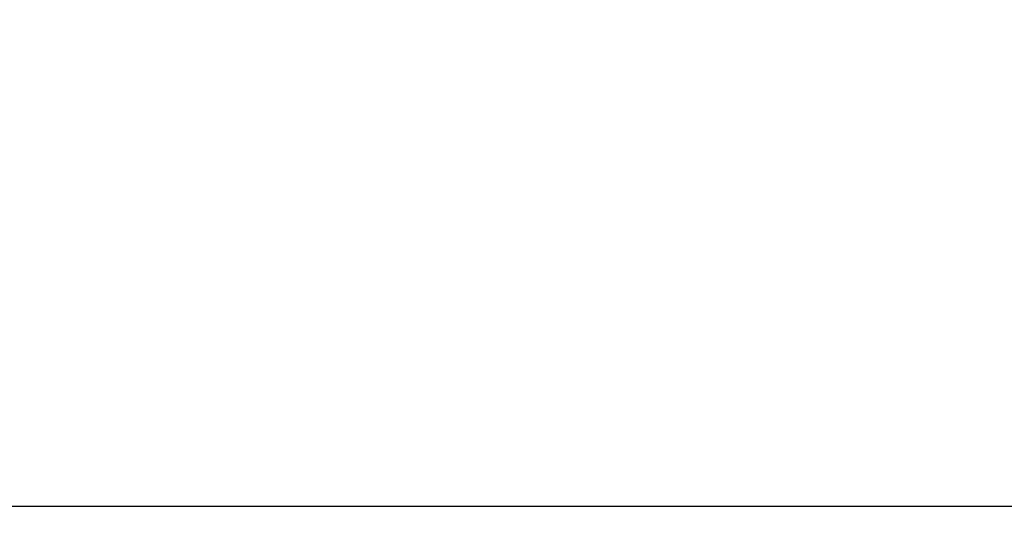
# Model space of a CAD drawing. Units: inches. Extents: x -4166 to 11331, y -1956 to 9097.
# Drawn here: x 2739 to 2832, y 2238 to 2286 of the extents above; entities that cross this region are included whole.
import ezdxf

# ---------------------------------------------------------------- set-up
doc = ezdxf.new("R2010")
doc.units = ezdxf.units.IN
doc.header["$MEASUREMENT"] = 0
doc.layers.add('LG-Product', color=3, linetype='Continuous')
doc.styles.add('GHS', font='Dotum.ttf')
doc.dimstyles.new('LG_DIM', dxfattribs={"dimtxt": 50, "dimasz": 40, "dimexe": 5, "dimexo": 20, "dimgap": 20, "dimtad": 1, "dimdec": 0, "dimzin": 0, "dimdsep": 46, "dimtxsty": 'GHS', "dimcen": 0.09, "dimclrd": 7, "dimclre": 7, "dimadec": 0, "dimazin": 0, "dimtfac": 1, "dimtdec": 0, "dimtofl": 0, "dimtmove": 0, "dimatfit": 0, "dimfxl": 30, "dimtolj": 1, "dimtzin": 0, "dimarcsym": 0})

# ---------------------------------------------------------------- blocks, each defined once
blk = doc.blocks.new('*D66')
at = {"color": 7, "lineweight": -2, "transparency": 16777216}
for p, q in [((1430.979, 2266.041), (1430.979, 2008.473)), ((3070.979, 2266.041), (3070.979, 2008.473)), ((1470.979, 2013.473), (3030.979, 2013.473))]:
    blk.add_line(p, q, dxfattribs=at)
at = {"color": 7, "transparency": 16777216}
for points in [[(1470.979, 2020.14), (1470.979, 2006.806), (1430.979, 2013.473)], [(3030.979, 2020.14), (3030.979, 2006.806), (3070.979, 2013.473)]]:
    blk.add_solid(points, dxfattribs=at)
at = {"layer": 'Defpoints', "color": 0, "transparency": 16777216}
for p in [(1430.979, 2286.041), (3070.979, 2286.041), (3070.979, 2013.473)]:
    blk.add_point(p, dxfattribs=at)
at = {"color": 0, "transparency": 16777216, "insert": (2250.979, 2058.507), "char_height": 50, "attachment_point": 5, "style": 'GHS'}
blk.add_mtext('\\A1;1640', dxfattribs=at)

msp = doc.modelspace()

# ---------------------------------------------------------------- linework, layer by layer
at = {"layer": 'LG-Product'}
msp.add_line((1553.222, 2239.763), (2948.736, 2239.763), dxfattribs=at)

# ---------------------------------------------------------------- dimensions: what is measured, and where the dimension line sits
dim = msp.add_linear_dim(base=(3070.979, 2013.473), p1=(1430.979, 2286.041), p2=(3070.979, 2286.041), dimstyle='LG_DIM')
dim.commit()
dim.dimension.update_dxf_attribs({"geometry": '*D66', "text_midpoint": (2250.979, 2058.507)})

doc.saveas('drawing.dxf')
